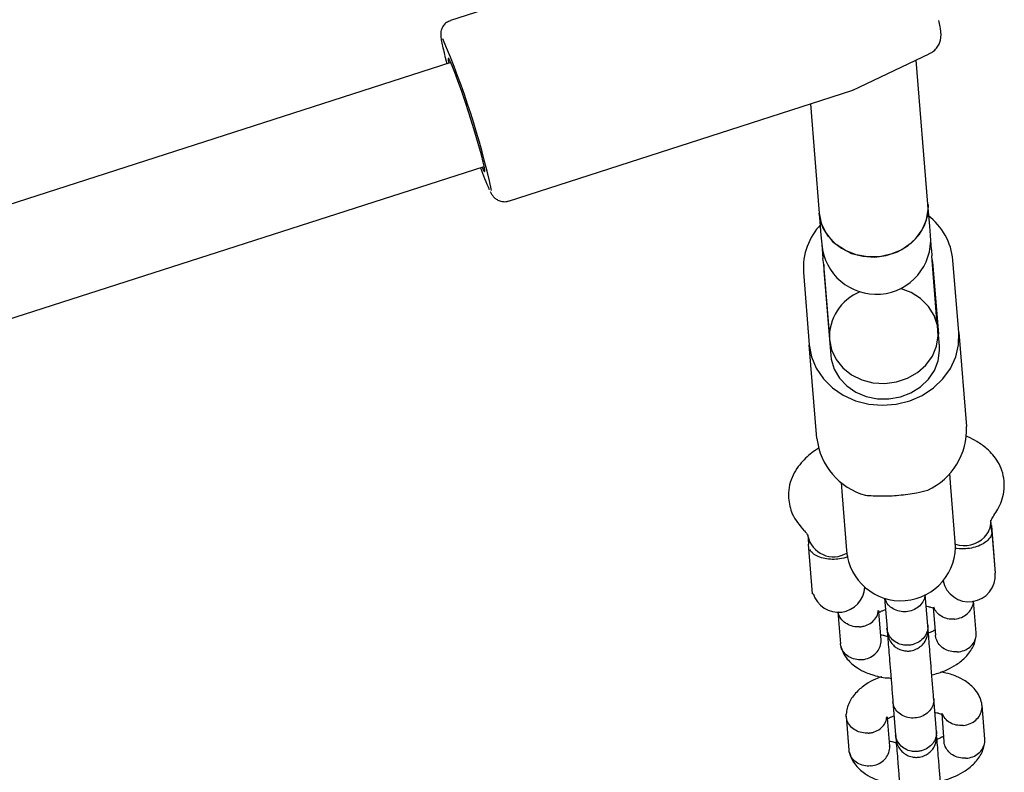
# Model space of a CAD drawing. Units: millimetres. Extents: x 16052 to 26602, y 34320 to 40029.
# Drawn here: x 22770 to 22914, y 36066 to 36176 of the extents above; entities that cross this region are included whole.
import ezdxf

# ---------------------------------------------------------------- set-up
doc = ezdxf.new("R2010")
doc.units = ezdxf.units.MM
doc.header["$LTSCALE"] = 200

msp = doc.modelspace()

# ---------------------------------------------------------------- linework, layer by layer
at = {"color": 7, "linetype": 'Continuous', "lineweight": 25}
for p, q in [((22883.57, 36192.31), (22833.23, 36176.14)), ((22833.29, 36169.96), (22570.72, 36085.58)), ((22832.73, 36169.78), (22832.4, 36171)), ((22892.2, 36165.9), (22903.42, 36171.23)), ((22903.24, 36149.2), (22901.53, 36170.34)), ((22841.73, 36149.67), (22892.07, 36165.85)), ((22892.07, 36165.87), (22892.19, 36165.92)), ((22886, 36163.9), (22887.29, 36147.91)), ((22575.62, 36070.34), (22838.19, 36154.73)), ((22903.5, 36145.97), (22903.24, 36149.2)), ((22887.29, 36147.91), (22887.55, 36144.68)), ((22903.61, 36144.63), (22903.5, 36145.97)), ((22887.55, 36144.68), (22887.66, 36143.34)), ((22903.78, 36142.52), (22903.61, 36144.63)), ((22887.66, 36143.34), (22887.83, 36141.23)), ((22903.78, 36142.52), (22903.79, 36141.63)), ((22887.97, 36140.35), (22887.83, 36141.23)), ((22904.61, 36131.53), (22903.79, 36141.63)), ((22888.78, 36130.25), (22887.97, 36140.35)), ((22903.92, 36140.75), (22904.78, 36130.13)), ((22907.77, 36130.37), (22906.91, 36140.99)), ((22884.98, 36139.22), (22885.84, 36128.6)), ((22887.97, 36139.46), (22888.79, 36129.36)), ((22904.92, 36128.36), (22904.74, 36130.65)), ((22907.77, 36130.37), (22908.88, 36116.62)), ((22886.96, 36114.85), (22885.84, 36128.6)), ((22888.79, 36129.36), (22888.98, 36127.07)), ((22906.59, 36107.71), (22906.43, 36109.7)), ((22890.49, 36108.41), (22890.65, 36106.43)), ((22890.65, 36106.43), (22891.29, 36098.41)), ((22907.24, 36099.69), (22906.59, 36107.71)), ((22912.61, 36101.1), (22912.47, 36102.87)), ((22912.6, 36102.05), (22912.53, 36102.11)), ((22912.6, 36102.05), (22912.6, 36102.05)), ((22913.06, 36096.38), (22912.6, 36102.05)), ((22885.63, 36100.7), (22885.74, 36099.33)), ((22912.61, 36101.1), (22913.1, 36095.09)), ((22886.32, 36092.05), (22885.74, 36099.33)), ((22913, 36096.3), (22913.06, 36096.38)), ((22886.32, 36092.05), (22886.41, 36092.11)), ((22903.22, 36087.44), (22902.85, 36091.97)), ((22896.87, 36091.44), (22897.24, 36086.96)), ((22910.32, 36086.35), (22909.94, 36091.02)), ((22890.02, 36089.43), (22890.4, 36084.74)), ((22896.37, 36085.31), (22896.04, 36089.4)), ((22904, 36090.04), (22904.33, 36086)), ((22898.1, 36076.22), (22898.5, 36071.37)), ((22904.48, 36071.85), (22904.08, 36076.7)), ((22911.58, 36070.77), (22911.18, 36075.74)), ((22891.26, 36074.13), (22891.66, 36069.16)), ((22897.63, 36069.73), (22897.3, 36073.81)), ((22905.26, 36074.45), (22905.59, 36070.42))]:
    msp.add_line(p, q, dxfattribs=at)
at = {"color": 7, "linetype": 'Continuous', "lineweight": 25, "flags": 128}
for points in [[(22837.87, 36154.62), (22838.09, 36154.16), (22838.24, 36153.96), (22838.28, 36154.11), (22838.22, 36154.59), (22838.04, 36155.38), (22837.76, 36156.46), (22837.4, 36157.78), (22836.95, 36159.28), (22836.46, 36160.9), (22835.92, 36162.59), (22835.38, 36164.26), (22834.84, 36165.85), (22834.33, 36167.29), (22833.87, 36168.53), (22833.48, 36169.51), (22833.18, 36170.2), (22832.98, 36170.57), (22832.88, 36170.59), (22832.89, 36170.28), (22832.97, 36169.86)], [(22903.24, 36149.2), (22903.25, 36149.07), (22903.16, 36147.54), (22902.69, 36146.05), (22901.88, 36144.67), (22900.76, 36143.48), (22899.39, 36142.53), (22897.82, 36141.86), (22896.13, 36141.5), (22894.4, 36141.47), (22892.71, 36141.77), (22891.14, 36142.39), (22889.77, 36143.3), (22888.65, 36144.45), (22887.84, 36145.79), (22887.38, 36147.27), (22887.29, 36147.91)], [(22887.29, 36147.91), (22887.6, 36146.4), (22888.27, 36144.99), (22889.26, 36143.75), (22890.54, 36142.74), (22892.04, 36141.99), (22893.68, 36141.56), (22895.41, 36141.45), (22897.12, 36141.67), (22898.75, 36142.21), (22900.22, 36143.05), (22901.45, 36144.15), (22902.39, 36145.45), (22903.01, 36146.9), (22903.26, 36148.43), (22903.24, 36149.2)], [(22888.79, 36129.36), (22889.1, 36127.86), (22889.77, 36126.45), (22890.76, 36125.21), (22892.04, 36124.19), (22893.54, 36123.45), (22895.18, 36123.01), (22896.91, 36122.9), (22898.62, 36123.13), (22900.25, 36123.67), (22901.71, 36124.51), (22902.95, 36125.61), (22903.89, 36126.91), (22904.5, 36128.36), (22904.75, 36129.88), (22904.63, 36131.42), (22904.14, 36132.88), (22903.3, 36134.21), (22902.16, 36135.35), (22900.77, 36136.23), (22899.19, 36136.82)], [(22885.84, 36128.6), (22886.17, 36126.83), (22886.87, 36125.14), (22887.9, 36123.61), (22889.24, 36122.27), (22890.83, 36121.18), (22892.62, 36120.38), (22894.56, 36119.88), (22896.58, 36119.71), (22898.6, 36119.87), (22900.57, 36120.37), (22902.4, 36121.17), (22904.04, 36122.25), (22905.44, 36123.58), (22906.54, 36125.12), (22907.32, 36126.8), (22907.73, 36128.57), (22907.77, 36130.37)], [(22888.98, 36127.07), (22889.06, 36126.46), (22889.5, 36125.02), (22890.27, 36123.69), (22891.35, 36122.55), (22892.67, 36121.64), (22894.19, 36121), (22895.83, 36120.66), (22897.52, 36120.64), (22899.19, 36120.93), (22900.75, 36121.53), (22902.15, 36122.4), (22903.31, 36123.52), (22904.19, 36124.82), (22904.74, 36126.25), (22904.94, 36127.75), (22904.92, 36128.36)]]:
    msp.add_lwpolyline(points, dxfattribs=at)
at = {"color": 7, "linetype": 'Continuous', "lineweight": 25}
for centre, radius, start, end in [((22718.84, 36124.76), 123.28, 12.3812, 23.27), ((22870.3, 36166.01), 34.62, 199.3376, 204.9978), ((22897.62, 36140.09), 9.33, 5.548, 52.8945), ((22894.25, 36139.84), 9.28, 136.2132, 183.8308), ((22895.64, 36143.99), 8, 184.6216, 4.6216), ((22897.62, 36140.24), 6.32, 4.625, 12.7023), ((22894.27, 36139.97), 6.32, 176.541, 184.6183), ((22896, 36129.66), 7.22, 112.204, 182.3814), ((22899.11, 36116.14), 9.78, 294.7901, 2.8184), ((22896.68, 36115.94), 9.78, 186.4249, 254.4532), ((22909.23, 36102.65), 3.24, 315.1916, 1.1454), ((22889.38, 36101.32), 3.82, 192.2182, 300.7853), ((22899.27, 36099.05), 8, 184.6216, 4.6216), ((22908.55, 36103.35), 4.22, 252.3249, 315.0774), ((22909.24, 36094.77), 3.87, 191.7747, 4.6216), ((22890.11, 36093.23), 3.87, 196.7924, 357.4686)]:
    msp.add_arc(centre, radius, start, end, dxfattribs=at)
for points, knots in [([(22833.24, 36176.11), (22833.03, 36176.03), (22832.62, 36175.88), (22832.19, 36175.42), (22831.93, 36174.94), (22831.82, 36174.51), (22831.79, 36174.15), (22831.81, 36173.81), (22831.86, 36173.34), (22832, 36172.65), (22832.19, 36171.82), (22832.33, 36171.27), (22832.37, 36171.12)], [0, 0, 0, 0, 0.069094, 0.138398, 0.198196, 0.253732, 0.312231, 0.39088, 0.511569, 0.724254, 0.920512, 1, 1, 1, 1]), ([(22903.43, 36171.28), (22903.59, 36171.35), (22904.01, 36171.54), (22904.5, 36172.05), (22904.88, 36172.65), (22905.08, 36173.24), (22905.16, 36173.77), (22905.16, 36174.2), (22905.13, 36174.6), (22905.05, 36175.13), (22904.95, 36175.62), (22904.83, 36176.08), (22904.81, 36176.15)], [0, 0, 0, 0, 0.067995, 0.170705, 0.260862, 0.341902, 0.416369, 0.491837, 0.583145, 0.717836, 0.955262, 1, 1, 1, 1]), ([(22839.06, 36151.05), (22839.09, 36151), (22839.18, 36150.79), (22839.34, 36150.54), (22839.67, 36150.14), (22840.17, 36149.77), (22840.8, 36149.57), (22841.38, 36149.54), (22841.67, 36149.67), (22841.73, 36149.7)], [0, 0, 0, 0, 0.092469, 0.348887, 0.527679, 0.653511, 0.798682, 0.955455, 1, 1, 1, 1]), ([(22914.41, 36108.64), (22914.33, 36109.14), (22914.17, 36110.11), (22913.38, 36111.74), (22912.12, 36113.24), (22910.54, 36114.35), (22909.45, 36114.94), (22908.87, 36115.17), (22908.77, 36115.22)], [0, 0, 0, 0, 0.177174, 0.340826, 0.614527, 0.811941, 0.964235, 1, 1, 1, 1]), ([(22887.31, 36113.46), (22887.1, 36113.34), (22886.19, 36112.8), (22885.06, 36111.77), (22883.96, 36110.41), (22883.26, 36109.12), (22882.79, 36107.64), (22882.79, 36106.61), (22882.78, 36106.08)], [0, 0, 0, 0, 0.070297, 0.318227, 0.467992, 0.63341, 0.811985, 1, 1, 1, 1]), ([(22912.89, 36103.56), (22913.1, 36103.86), (22913.55, 36104.52), (22914.07, 36105.7), (22914.44, 36107.1), (22914.42, 36108.1), (22914.41, 36108.63)], [0, 0, 0, 0, 0.1970963, 0.4305232, 0.6992569, 1, 1, 1, 1]), ([(22894.05, 36106.52), (22894.82, 36106.47), (22896.34, 36106.38), (22899, 36106.48), (22901.39, 36106.84), (22902.67, 36107.13), (22903.21, 36107.26)], [0, 0, 0, 0, 0.266006, 0.531719, 0.802227, 1, 1, 1, 1]), ([(22882.78, 36106.08), (22882.91, 36105.3), (22883.2, 36103.55), (22884.42, 36102.11), (22885.1, 36101.31)], [0, 0, 0, 0, 0.443488, 1, 1, 1, 1]), ([(22912.48, 36102.72), (22912.48, 36102.78), (22912.49, 36102.94), (22912.74, 36103.32), (22912.88, 36103.53)], [0, 0, 0, 0, 0.4358596, 1, 1, 1, 1]), ([(22885.12, 36101.29), (22885.26, 36101.13), (22885.59, 36100.78), (22885.62, 36100.63), (22885.64, 36100.55)], [0, 0, 0, 0, 0.438832, 1, 1, 1, 1]), ([(22912.61, 36101.1), (22912.61, 36101.1), (22912.62, 36101.04), (22912.61, 36100.8), (22912.4, 36100.29), (22911.89, 36099.79), (22911.3, 36099.38), (22910.69, 36099.06), (22909.62, 36098.74), (22908.43, 36098.64), (22907.53, 36098.68), (22907.18, 36098.8), (22907.16, 36098.81)], [0, 0, 0, 0, 0.001429, 0.070988, 0.249658, 0.429277, 0.446071, 0.579862, 0.708647, 0.841954, 0.99216, 1, 1, 1, 1]), ([(22891.54, 36097.56), (22891.51, 36097.54), (22891.18, 36097.36), (22890.52, 36097.22), (22889.57, 36097.1), (22888.63, 36097.12), (22887.57, 36097.34), (22886.69, 36097.73), (22886.11, 36098.18), (22885.99, 36098.45), (22885.94, 36098.55)], [0, 0, 0, 0, 0.01358, 0.184842, 0.24565, 0.397216, 0.548529, 0.706285, 0.88316, 1, 1, 1, 1]), ([(22902.82, 36091.96), (22902.81, 36091.87), (22902.79, 36091.5), (22902.52, 36090.85), (22901.91, 36090.13), (22901.05, 36089.63), (22900.22, 36089.43), (22899.38, 36089.43), (22898.55, 36089.6), (22897.71, 36090.1), (22897.14, 36090.72), (22897.01, 36091.21), (22896.95, 36091.4)], [0, 0, 0, 0, 0.035218, 0.151122, 0.26931, 0.387478, 0.505623, 0.564052, 0.682182, 0.800317, 0.918495, 1, 1, 1, 1]), ([(22907.15, 36088.35), (22907.16, 36088.35), (22907.51, 36088.39), (22908.18, 36088.57), (22909.04, 36089.11), (22909.64, 36089.86), (22909.9, 36090.53), (22909.91, 36090.92), (22909.91, 36091.01)], [0, 0, 0, 0, 0.009215, 0.239948, 0.47068, 0.701384, 0.932044, 1, 1, 1, 1]), ([(22893.21, 36087.22), (22893.19, 36087.22), (22893.17, 36087.22), (22893.11, 36087.22), (22892.89, 36087.21), (22892.36, 36087.25), (22891.56, 36087.49), (22890.76, 36088.04), (22890.22, 36088.72), (22890.12, 36089.22), (22890.07, 36089.43)], [0, 0, 0, 0, 0.009167, 0.016105, 0.043862, 0.155239, 0.380323, 0.609843, 0.839323, 1, 1, 1, 1]), ([(22893.21, 36087.22), (22893.22, 36087.23), (22893.25, 36087.23), (22893.31, 36087.23), (22893.52, 36087.25), (22894.04, 36087.36), (22894.8, 36087.69), (22895.5, 36088.34), (22895.9, 36089.03), (22895.93, 36089.48), (22895.94, 36089.63)], [0, 0, 0, 0, 0.0096, 0.016865, 0.045934, 0.16257, 0.398283, 0.638663, 0.879004, 1, 1, 1, 1]), ([(22895.98, 36089.64), (22895.98, 36089.61), (22895.99, 36089.55), (22896.01, 36089.42), (22896.06, 36089.36), (22896.13, 36089.37), (22896.23, 36089.42), (22896.42, 36089.52), (22896.68, 36089.66), (22896.93, 36089.74), (22897.01, 36089.77)], [0, 0, 0, 0, 0.189475, 0.355381, 0.504713, 0.633406, 0.73755, 0.814492, 0.938789, 1, 1, 1, 1]), ([(22902.99, 36090.27), (22903.02, 36090.26), (22903.33, 36090.21), (22903.69, 36090.09), (22903.96, 36090.03), (22904.05, 36090.02), (22904.06, 36090.05), (22904.06, 36090.05)], [0, 0, 0, 0, 0.044215, 0.357846, 0.721525, 0.985307, 1, 1, 1, 1]), ([(22907.15, 36088.35), (22907.14, 36088.35), (22906.79, 36088.32), (22906.09, 36088.36), (22905.18, 36088.73), (22904.45, 36089.33), (22904.2, 36089.86), (22904.09, 36090.12)], [0, 0, 0, 0, 0.010047, 0.261647, 0.513246, 0.76483, 1, 1, 1, 1]), ([(22903.21, 36087.48), (22903.21, 36087.46), (22903.24, 36087.15), (22903.16, 36086.52), (22902.72, 36085.67), (22901.99, 36085.01), (22901.22, 36084.66), (22900.57, 36084.53), (22900.07, 36084.51), (22899.4, 36084.58), (22898.61, 36084.86), (22897.84, 36085.46), (22897.38, 36086.2), (22897.25, 36086.74), (22897.23, 36086.98), (22897.23, 36086.99)], [0, 0, 0, 0, 0.004286, 0.111621, 0.218955, 0.326276, 0.433577, 0.48664, 0.539698, 0.592756, 0.700028, 0.807313, 0.914638, 0.995714, 1, 1, 1, 1]), ([(22897.23, 36087.01), (22897.24, 36086.88), (22897.27, 36086.58), (22897.27, 36086.5), (22897.28, 36086.45)], [0, 0, 0, 0, 0.430862, 1, 1, 1, 1]), ([(22897.28, 36086.45), (22897.33, 36086.13), (22897.44, 36085.53), (22897.88, 36084.81), (22898.38, 36084.31), (22898.97, 36083.94), (22899.57, 36083.73), (22900.2, 36083.66), (22900.85, 36083.7), (22901.52, 36083.91), (22902.18, 36084.33), (22902.75, 36084.92), (22903.22, 36085.82), (22903.25, 36086.54), (22903.26, 36086.93)], [0, 0, 0, 0, 0.102027, 0.190905, 0.26526, 0.325814, 0.41217, 0.465869, 0.524922, 0.618983, 0.686917, 0.77259, 0.877618, 1, 1, 1, 1]), ([(22897.3, 36086.21), (22897.31, 36086.04), (22897.36, 36085.47), (22897.46, 36084.24), (22897.59, 36082.52), (22897.77, 36080.41), (22897.92, 36078.5), (22898.04, 36077.03), (22898.09, 36076.45), (22898.11, 36076.14)], [0, 0, 0, 0, 0.058083, 0.194843, 0.331612, 0.511283, 0.733624, 0.861423, 1, 1, 1, 1]), ([(22904.28, 36086.67), (22904.27, 36086.68), (22904.25, 36086.71), (22904.19, 36086.7), (22904.08, 36086.65), (22903.89, 36086.55), (22903.6, 36086.4), (22903.31, 36086.3), (22903.18, 36086.26)], [0, 0, 0, 0, 0.13075, 0.342875, 0.514536, 0.641361, 0.846239, 1, 1, 1, 1]), ([(22903.26, 36086.93), (22903.25, 36086.98), (22903.25, 36087.07), (22903.22, 36087.36), (22903.21, 36087.49)], [0, 0, 0, 0, 0.5691376, 1, 1, 1, 1]), ([(22904.09, 36076.63), (22904.07, 36076.93), (22904.02, 36077.51), (22903.9, 36078.98), (22903.75, 36080.89), (22903.57, 36083), (22903.44, 36084.72), (22903.34, 36085.95), (22903.29, 36086.52), (22903.28, 36086.69)], [0, 0, 0, 0, 0.1385774, 0.2663759, 0.488717, 0.6683877, 0.8051566, 0.9419172, 1, 1, 1, 1]), ([(22907.54, 36083.54), (22907.55, 36083.54), (22907.9, 36083.56), (22908.58, 36083.72), (22909.43, 36084.23), (22910.05, 36084.96), (22910.29, 36085.68), (22910.34, 36086.16), (22910.31, 36086.35), (22910.31, 36086.38)], [0, 0, 0, 0, 0.008575, 0.223306, 0.438036, 0.652739, 0.867401, 0.973557, 1, 1, 1, 1]), ([(22893.6, 36082.41), (22893.58, 36082.41), (22893.24, 36082.38), (22892.54, 36082.42), (22891.62, 36082.79), (22890.89, 36083.41), (22890.53, 36084.08), (22890.41, 36084.55), (22890.41, 36084.74), (22890.41, 36084.77)], [0, 0, 0, 0, 0.008575, 0.223306, 0.438036, 0.652739, 0.867401, 0.973557, 1, 1, 1, 1]), ([(22893.6, 36082.41), (22893.61, 36082.41), (22893.96, 36082.45), (22894.63, 36082.63), (22895.48, 36083.17), (22896.1, 36083.92), (22896.34, 36084.65), (22896.39, 36085.14), (22896.36, 36085.32), (22896.36, 36085.36)], [0, 0, 0, 0, 0.008575, 0.223309, 0.438042, 0.652763, 0.867436, 0.973585, 1, 1, 1, 1]), ([(22897.44, 36085.78), (22897.36, 36085.8), (22897.02, 36085.86), (22896.63, 36085.98), (22896.35, 36086.05), (22896.26, 36086.05), (22896.26, 36086.03), (22896.26, 36086.03)], [0, 0, 0, 0, 0.084794, 0.38511, 0.733348, 0.98593, 1, 1, 1, 1]), ([(22903.8, 36080.18), (22904.11, 36080.26), (22904.89, 36080.46), (22906.11, 36080.94), (22907.54, 36081.71), (22908.92, 36082.84), (22909.8, 36084.08), (22910.22, 36085.2), (22910.29, 36085.79), (22910.32, 36086.09)], [0, 0, 0, 0, 0.088488, 0.222337, 0.378386, 0.561122, 0.770699, 0.885163, 1, 1, 1, 1]), ([(22907.54, 36083.54), (22907.52, 36083.54), (22907.18, 36083.52), (22906.48, 36083.59), (22905.56, 36083.98), (22904.83, 36084.63), (22904.47, 36085.31), (22904.34, 36085.78), (22904.34, 36085.97), (22904.34, 36086.01)], [0, 0, 0, 0, 0.008575, 0.223309, 0.438042, 0.652763, 0.867436, 0.973585, 1, 1, 1, 1]), ([(22890.44, 36084.48), (22890.54, 36084.13), (22890.74, 36083.44), (22891.5, 36082.3), (22892.64, 36081.28), (22894, 36080.57), (22895.41, 36080.08), (22896.62, 36079.75), (22897.63, 36079.72), (22897.82, 36079.72)], [0, 0, 0, 0, 0.137502, 0.270225, 0.483263, 0.628273, 0.723106, 0.948453, 1, 1, 1, 1]), ([(22911.14, 36076.01), (22911.03, 36076.36), (22910.83, 36077.05), (22910.08, 36078.18), (22908.94, 36079.21), (22907.58, 36079.91), (22906.41, 36080.35), (22905.6, 36080.49), (22905.1, 36080.58)], [0, 0, 0, 0, 0.158198, 0.310898, 0.556002, 0.722839, 0.831947, 1, 1, 1, 1]), ([(22896.47, 36079.91), (22896.16, 36079.8), (22895.34, 36079.5), (22894.04, 36078.77), (22892.65, 36077.64), (22891.78, 36076.41), (22891.35, 36075.29), (22891.29, 36074.7), (22891.25, 36074.4)], [0, 0, 0, 0, 0.108283, 0.287219, 0.496755, 0.737069, 0.868321, 1, 1, 1, 1]), ([(22904.08, 36076.7), (22904.09, 36076.69), (22904.09, 36076.67), (22904.09, 36076.61), (22904.1, 36076.43), (22904.06, 36075.96), (22903.79, 36075.26), (22903.17, 36074.54), (22902.31, 36074.04), (22901.48, 36073.85), (22900.64, 36073.84), (22899.81, 36074.02), (22898.97, 36074.51), (22898.36, 36075.22), (22898.15, 36075.82), (22898.11, 36076.16), (22898.1, 36076.21), (22898.1, 36076.22)], [0, 0, 0, 0, 0.004287, 0.007532, 0.020515, 0.072606, 0.17788, 0.285229, 0.392559, 0.499869, 0.552939, 0.660235, 0.767535, 0.874875, 0.982214, 0.995713, 1, 1, 1, 1]), ([(22908.41, 36072.77), (22908.42, 36072.77), (22908.77, 36072.8), (22909.45, 36072.98), (22910.29, 36073.52), (22910.91, 36074.27), (22911.16, 36075.01), (22911.2, 36075.6), (22911.15, 36075.9), (22911.13, 36076.04)], [0, 0, 0, 0, 0.007942, 0.206822, 0.4057, 0.604554, 0.80337, 0.901689, 1, 1, 1, 1]), ([(22904.25, 36074.68), (22904.28, 36074.68), (22904.59, 36074.62), (22904.95, 36074.51), (22905.22, 36074.44), (22905.31, 36074.44), (22905.32, 36074.46), (22905.32, 36074.46)], [0, 0, 0, 0, 0.044215, 0.357846, 0.721525, 0.985307, 1, 1, 1, 1]), ([(22894.47, 36071.64), (22894.45, 36071.64), (22894.43, 36071.64), (22894.37, 36071.63), (22894.15, 36071.63), (22893.62, 36071.66), (22892.82, 36071.9), (22892.01, 36072.45), (22891.45, 36073.21), (22891.24, 36073.93), (22891.26, 36074.36), (22891.27, 36074.49)], [0, 0, 0, 0, 0.007843, 0.013779, 0.037528, 0.13282, 0.325398, 0.521772, 0.718112, 0.914414, 1, 1, 1, 1]), ([(22894.47, 36071.64), (22894.48, 36071.64), (22894.51, 36071.64), (22894.57, 36071.65), (22894.78, 36071.67), (22895.3, 36071.77), (22896.06, 36072.1), (22896.76, 36072.75), (22897.16, 36073.44), (22897.19, 36073.89), (22897.2, 36074.04)], [0, 0, 0, 0, 0.0096, 0.016865, 0.045934, 0.16257, 0.398283, 0.638663, 0.879004, 1, 1, 1, 1]), ([(22897.24, 36074.05), (22897.24, 36074.02), (22897.25, 36073.96), (22897.27, 36073.83), (22897.32, 36073.78), (22897.39, 36073.78), (22897.49, 36073.83), (22897.68, 36073.93), (22897.94, 36074.07), (22898.19, 36074.15), (22898.27, 36074.18)], [0, 0, 0, 0, 0.189475, 0.355381, 0.504713, 0.633406, 0.73755, 0.814492, 0.938789, 1, 1, 1, 1]), ([(22908.41, 36072.77), (22908.4, 36072.76), (22908.05, 36072.73), (22907.35, 36072.78), (22906.44, 36073.14), (22905.71, 36073.74), (22905.46, 36074.28), (22905.35, 36074.53)], [0, 0, 0, 0, 0.010047, 0.261647, 0.513246, 0.76483, 1, 1, 1, 1]), ([(22904.47, 36071.89), (22904.47, 36071.88), (22904.5, 36071.56), (22904.42, 36070.93), (22903.98, 36070.09), (22903.25, 36069.42), (22902.48, 36069.07), (22901.83, 36068.94), (22901.33, 36068.92), (22900.66, 36068.99), (22899.87, 36069.27), (22899.1, 36069.88), (22898.64, 36070.62), (22898.51, 36071.15), (22898.49, 36071.39), (22898.49, 36071.41)], [0, 0, 0, 0, 0.004286, 0.111621, 0.218955, 0.326276, 0.433577, 0.48664, 0.539698, 0.592756, 0.700028, 0.807313, 0.914638, 0.995714, 1, 1, 1, 1]), ([(22904.52, 36071.34), (22904.51, 36071.39), (22904.51, 36071.48), (22904.48, 36071.78), (22904.47, 36071.91)], [0, 0, 0, 0, 0.5691376, 1, 1, 1, 1]), ([(22898.7, 36070.2), (22898.62, 36070.21), (22898.28, 36070.27), (22897.89, 36070.39), (22897.61, 36070.46), (22897.52, 36070.46), (22897.52, 36070.44), (22897.52, 36070.44)], [0, 0, 0, 0, 0.084794, 0.38511, 0.733348, 0.98593, 1, 1, 1, 1]), ([(22898.49, 36071.42), (22898.5, 36071.29), (22898.53, 36071), (22898.53, 36070.91), (22898.54, 36070.86)], [0, 0, 0, 0, 0.430862, 1, 1, 1, 1]), ([(22898.54, 36070.86), (22898.59, 36070.54), (22898.7, 36069.94), (22899.14, 36069.22), (22899.64, 36068.73), (22900.23, 36068.35), (22900.83, 36068.14), (22901.46, 36068.07), (22902.11, 36068.11), (22902.78, 36068.33), (22903.44, 36068.74), (22904.01, 36069.33), (22904.48, 36070.23), (22904.51, 36070.95), (22904.52, 36071.34)], [0, 0, 0, 0, 0.102027, 0.190905, 0.26526, 0.325814, 0.41217, 0.465869, 0.524922, 0.618983, 0.686917, 0.77259, 0.877618, 1, 1, 1, 1]), ([(22898.56, 36070.62), (22898.57, 36070.45), (22898.62, 36069.88), (22898.72, 36068.65), (22898.85, 36066.93), (22899.03, 36064.82), (22899.18, 36062.91), (22899.3, 36061.44), (22899.35, 36060.86), (22899.37, 36060.56)], [0, 0, 0, 0, 0.058083, 0.194843, 0.331612, 0.511283, 0.733624, 0.861423, 1, 1, 1, 1]), ([(22905.54, 36071.09), (22905.53, 36071.1), (22905.51, 36071.13), (22905.45, 36071.12), (22905.34, 36071.07), (22905.15, 36070.97), (22904.86, 36070.81), (22904.57, 36070.72), (22904.44, 36070.68)], [0, 0, 0, 0, 0.13075, 0.342875, 0.514536, 0.641361, 0.846239, 1, 1, 1, 1]), ([(22905.35, 36061.04), (22905.33, 36061.34), (22905.28, 36061.93), (22905.16, 36063.39), (22905.01, 36065.31), (22904.83, 36067.42), (22904.7, 36069.14), (22904.6, 36070.36), (22904.55, 36070.93), (22904.54, 36071.1)], [0, 0, 0, 0, 0.138577, 0.266376, 0.488717, 0.668388, 0.805157, 0.941917, 1, 1, 1, 1]), ([(22905.06, 36064.59), (22905.37, 36064.67), (22906.15, 36064.87), (22907.37, 36065.35), (22908.8, 36066.12), (22910.18, 36067.26), (22911.06, 36068.49), (22911.48, 36069.61), (22911.55, 36070.2), (22911.58, 36070.5)], [0, 0, 0, 0, 0.088488, 0.222337, 0.378386, 0.561122, 0.770699, 0.885163, 1, 1, 1, 1]), ([(22908.8, 36067.95), (22908.78, 36067.95), (22908.44, 36067.93), (22907.74, 36068), (22906.82, 36068.39), (22906.09, 36069.04), (22905.73, 36069.72), (22905.6, 36070.2), (22905.6, 36070.38), (22905.6, 36070.42)], [0, 0, 0, 0, 0.008575, 0.223309, 0.438042, 0.652763, 0.867436, 0.973585, 1, 1, 1, 1]), ([(22908.8, 36067.95), (22908.81, 36067.95), (22909.16, 36067.98), (22909.84, 36068.13), (22910.69, 36068.64), (22911.31, 36069.37), (22911.55, 36070.09), (22911.6, 36070.58), (22911.57, 36070.76), (22911.57, 36070.8)], [0, 0, 0, 0, 0.008575, 0.223306, 0.438036, 0.652739, 0.867401, 0.973557, 1, 1, 1, 1]), ([(22894.86, 36066.82), (22894.84, 36066.82), (22894.5, 36066.79), (22893.8, 36066.84), (22892.88, 36067.2), (22892.15, 36067.82), (22891.79, 36068.5), (22891.67, 36068.97), (22891.67, 36069.15), (22891.67, 36069.19)], [0, 0, 0, 0, 0.008575, 0.223306, 0.438036, 0.652739, 0.867401, 0.973557, 1, 1, 1, 1]), ([(22891.7, 36068.89), (22891.8, 36068.54), (22892, 36067.85), (22892.76, 36066.72), (22893.9, 36065.69), (22895.26, 36064.98), (22896.67, 36064.49), (22897.88, 36064.16), (22898.89, 36064.14), (22899.08, 36064.13)], [0, 0, 0, 0, 0.137502, 0.270225, 0.483263, 0.628273, 0.723106, 0.948453, 1, 1, 1, 1]), ([(22894.86, 36066.82), (22894.87, 36066.83), (22895.22, 36066.86), (22895.89, 36067.04), (22896.74, 36067.58), (22897.36, 36068.33), (22897.6, 36069.07), (22897.65, 36069.56), (22897.62, 36069.74), (22897.62, 36069.77)], [0, 0, 0, 0, 0.008575, 0.223309, 0.438042, 0.652763, 0.867436, 0.973585, 1, 1, 1, 1])]:
    msp.add_open_spline(points, degree=3, knots=knots, dxfattribs=at)

doc.saveas('drawing.dxf')
